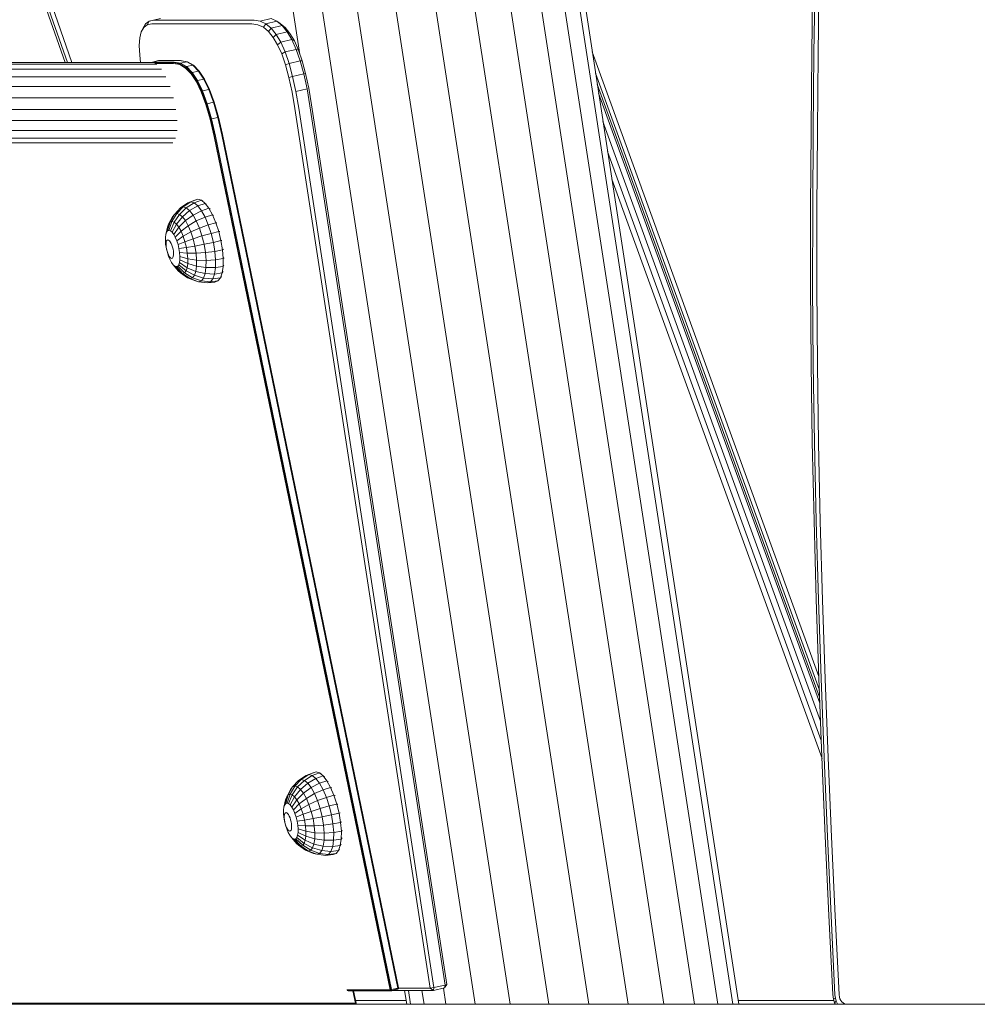
# Model space of a CAD drawing. Units: millimetres. Extents: x 723613 to 737979, y 146207 to 167182.
# Drawn here: x 731081 to 731396, y 163409 to 163733 of the extents above; entities that cross this region are included whole.
import ezdxf

# ---------------------------------------------------------------- set-up
doc = ezdxf.new("R2010")
doc.units = ezdxf.units.MM
doc.header["$PDSIZE"] = -1
doc.layers.add('размер', color=92, linetype='Continuous', lineweight=15)
doc.dimstyles.new('Размер М1.1', dxfattribs={"dimtxt": 300, "dimasz": 200, "dimexe": 1, "dimexo": 1, "dimgap": 50, "dimtad": 1, "dimdec": 0, "dimzin": 0, "dimtxsty": 'Standard', "dimcen": 2.5, "dimazin": 0, "dimtfac": 1, "dimtmove": 0, "dimatfit": 3, "dimfxl": 1, "dimtzin": 0, "dimarcsym": 0})

# ---------------------------------------------------------------- blocks, each defined once
blk = doc.blocks.new('*D19')
at = {"layer": 'Defpoints', "color": 0, "transparency": 16777216}
for p in [(725248.88, 167175.59), (731788.95, 167175.59), (728985.2, 162409.28)]:
    blk.add_point(p, dxfattribs=at)
at = {"layer": 'размер', "color": 0, "lineweight": -2, "transparency": 16777216}
for p, q in [((731787.95, 167175.59), (725247.88, 167175.59)), ((725248.88, 162609.28), (725248.88, 166975.59)), ((728984.2, 162409.28), (725247.88, 162409.28))]:
    blk.add_line(p, q, dxfattribs=at)
at = {"layer": 'размер', "color": 0, "transparency": 16777216}
for points in [[(725215.55, 166975.59), (725282.22, 166975.59), (725248.88, 167175.59)], [(725215.55, 162609.28), (725282.22, 162609.28), (725248.88, 162409.28)]]:
    blk.add_solid(points, dxfattribs=at)
at = {"layer": 'размер', "color": 0, "transparency": 16777216, "insert": (725048.88, 164792.44), "char_height": 300, "attachment_point": 5, "rotation": 90}
blk.add_mtext('4700', dxfattribs=at)
blk = doc.blocks.new('*D20')
at = {"layer": 'Defpoints', "color": 0, "transparency": 16777216}
for p in [(731532.98, 164453.79), (726584.62, 162409.28), (731079.33, 162409.28)]:
    blk.add_point(p, dxfattribs=at)
at = {"layer": 'размер', "color": 0, "lineweight": -2, "transparency": 16777216}
for p, q in [((731531.98, 164453.79), (726583.62, 164453.79)), ((726584.62, 164253.79), (726584.62, 162609.28)), ((731078.33, 162409.28), (726583.62, 162409.28))]:
    blk.add_line(p, q, dxfattribs=at)
at = {"layer": 'размер', "color": 0, "transparency": 16777216}
for points in [[(726551.29, 164253.79), (726617.95, 164253.79), (726584.62, 164453.79)], [(726551.29, 162609.28), (726617.95, 162609.28), (726584.62, 162409.28)]]:
    blk.add_solid(points, dxfattribs=at)
at = {"layer": 'размер', "color": 0, "transparency": 16777216, "insert": (726384.62, 163431.53), "char_height": 300, "attachment_point": 5, "rotation": 90}
blk.add_mtext('2000', dxfattribs=at)

msp = doc.modelspace()

# ---------------------------------------------------------------- linework, layer by layer
at = {"color": 0, "linetype": 'Continuous', "lineweight": 0, "extrusion": (0, 1, -2.22045e-16)}
for p, q in [((731096.37, 163719.29), (731011.8, 163961.29)), ((731097.12, 163719.29), (731012.55, 163961.29)), ((731098.57, 163719.29), (731014, 163961.29)), ((731316.1, 163409.29), (731239.1, 163910.31)), ((731317.99, 163409.29), (731240.77, 163911.74)), ((731311.15, 163409.29), (731234.66, 163906.95)), ((731303.42, 163409.29), (731227.42, 163903.8)), ((731293.37, 163409.29), (731217.86, 163900.57)), ((731281.57, 163409.29), (731206.56, 163897.33)), ((731255.54, 163409.29), (731181.19, 163893.01)), ((731268.71, 163409.29), (731194.05, 163895.07)), ((731173.6, 163721.94), (731147.52, 163891.64)), ((731231.31, 163409.29), (731157.22, 163891.32)), ((731242.83, 163409.29), (731168.69, 163891.64)), ((731342.41, 163748.03), (731342.05, 163722.58)), ((731342.75, 163722.34), (731343.11, 163747.78)), ((731344.11, 163722.15), (731344.48, 163747.56)), ((731122.19, 163730.85), (731121.38, 163729.41)), ((731122.81, 163731.99), (731121.95, 163730.47)), ((731122.81, 163731.99), (731122.19, 163730.85)), ((731123.34, 163731.73), (731122.19, 163730.85)), ((731124.01, 163732.91), (731122.81, 163731.99)), ((731124.01, 163732.91), (731123.34, 163731.73)), ((731124.84, 163732.02), (731123.34, 163731.73)), ((731124.01, 163732.91), (731127.68, 163733.77)), ((731125.55, 163733.22), (731124.01, 163732.91)), ((731157.78, 163732.02), (731124.84, 163732.02)), ((731158.5, 163733.22), (731125.55, 163733.22)), ((731159.74, 163731.74), (731157.78, 163732.02)), ((731158.5, 163733.22), (731160.49, 163732.93)), ((731159.74, 163731.74), (731161.56, 163730.89)), ((731164.17, 163733.78), (731160.49, 163732.93)), ((731160.49, 163732.93), (731162.37, 163732.06)), ((731161.56, 163730.89), (731162.37, 163732.06)), ((731161.56, 163730.89), (731163.26, 163729.5)), ((731166.04, 163732.91), (731162.37, 163732.06)), ((731162.37, 163732.06), (731164.13, 163730.61)), ((731167.81, 163731.46), (731164.13, 163730.61)), ((731164.17, 163733.78), (731166.04, 163732.91)), ((731166.04, 163732.91), (731167.07, 163732.18)), ((731166.04, 163732.91), (731167.81, 163731.46)), ((731167.07, 163732.18), (731168.76, 163730.79)), ((731167.81, 163731.46), (731168.76, 163730.79)), ((731167.81, 163731.46), (731169.45, 163729.44)), ((731168.76, 163730.79), (731170.33, 163728.86)), ((731120.9, 163727.42), (731121.38, 163729.41)), ((731121.95, 163730.47), (731121.38, 163729.41)), ((731163.26, 163729.5), (731164.13, 163730.61)), ((731163.26, 163729.5), (731164.82, 163727.57)), ((731165.78, 163728.58), (731164.13, 163730.61)), ((731165.78, 163728.58), (731164.82, 163727.57)), ((731166.26, 163725.11), (731164.82, 163727.57)), ((731165.78, 163728.58), (731169.45, 163729.44)), ((731167.31, 163725.97), (731165.78, 163728.58)), ((731170.98, 163726.83), (731169.45, 163729.44)), ((731169.45, 163729.44), (731170.33, 163728.86)), ((731171.77, 163726.4), (731170.33, 163728.86)), ((731120.9, 163727.42), (731120.73, 163724.86)), ((731120.87, 163721.7), (731120.73, 163724.86)), ((731167.31, 163725.97), (731166.26, 163725.11)), ((731167.6, 163722.11), (731166.26, 163725.11)), ((731167.31, 163725.97), (731170.98, 163726.83)), ((731167.31, 163725.97), (731168.72, 163722.78)), ((731170.98, 163726.83), (731171.77, 163726.4)), ((731170.98, 163726.83), (731172.39, 163723.64)), ((731171.77, 163726.4), (731173.1, 163723.4)), ((731121.18, 163719.29), (731120.87, 163721.7)), ((731167.6, 163722.11), (731168.72, 163722.78)), ((731167.6, 163722.11), (731168.83, 163718.53)), ((731172.39, 163723.64), (731168.72, 163722.78)), ((731170.02, 163719.02), (731168.72, 163722.78)), ((731172.39, 163723.64), (731173.1, 163723.4)), ((731173.69, 163719.87), (731172.39, 163723.64)), ((731174.33, 163719.82), (731173.1, 163723.4)), ((731344.36, 163517.24), (731269.8, 163722.83)), ((731342.05, 163722.58), (731341.81, 163697.05)), ((731342.5, 163696.84), (731342.75, 163722.34)), ((731343.87, 163696.67), (731344.11, 163722.15)), ((731060.15, 163719.29), (731125.17, 163719.29)), ((731061.46, 163718.75), (731126.49, 163718.75)), ((731125.08, 163719.46), (731124.56, 163719.29)), ((731124.79, 163719.29), (731124.82, 163719.3)), ((731125.08, 163719.46), (731124.82, 163719.3)), ((731124.82, 163719.3), (731132, 163719.3)), ((731127.1, 163719.94), (731125.08, 163719.46)), ((731132.26, 163719.46), (731125.08, 163719.46)), ((731125.86, 163718.99), (731131.97, 163718.99)), ((731127.1, 163719.94), (731134.28, 163719.94)), ((731131.97, 163718.99), (731134.03, 163718.61)), ((731132, 163719.3), (731134.08, 163718.92)), ((731132.26, 163719.46), (731134.34, 163719.08)), ((731134.03, 163718.61), (731135.98, 163717.48)), ((731134.34, 163719.08), (731134.08, 163718.92)), ((731134.08, 163718.92), (731136.05, 163717.78)), ((731134.28, 163719.94), (731134.57, 163719.9)), ((731134.28, 163719.94), (731136.36, 163719.55)), ((731136.36, 163719.55), (731134.34, 163719.08)), ((731134.34, 163719.08), (731136.31, 163717.94)), ((731136.65, 163719.52), (731134.57, 163719.9)), ((731136.31, 163717.94), (731136.05, 163717.78)), ((731138.33, 163718.41), (731136.31, 163717.94)), ((731136.31, 163717.94), (731138.18, 163716.03)), ((731136.36, 163719.55), (731136.65, 163719.52)), ((731136.36, 163719.55), (731138.33, 163718.41)), ((731138.62, 163718.38), (731136.65, 163719.52)), ((731138.33, 163718.41), (731138.62, 163718.38)), ((731138.33, 163718.41), (731140.2, 163716.5)), ((731140.47, 163716.48), (731138.62, 163718.38)), ((731170.02, 163719.02), (731168.83, 163718.53)), ((731169.96, 163714.35), (731168.83, 163718.53)), ((731170.02, 163719.02), (731173.69, 163719.87)), ((731171.2, 163714.67), (731170.02, 163719.02)), ((731173.69, 163719.87), (731174.33, 163719.82)), ((731174.87, 163715.53), (731173.69, 163719.87)), ((731175.47, 163715.64), (731174.33, 163719.82)), ((731062.67, 163717.15), (731128.01, 163717.15)), ((731063.7, 163714.63), (731129.52, 163714.63)), ((731135.98, 163717.48), (731137.81, 163715.61)), ((731136.05, 163717.78), (731137.9, 163715.88)), ((731137.81, 163715.61), (731139.52, 163713)), ((731138.18, 163716.03), (731137.9, 163715.88)), ((731137.9, 163715.88), (731139.65, 163713.23)), ((731140.2, 163716.5), (731138.18, 163716.03)), ((731138.18, 163716.03), (731139.93, 163713.36)), ((731140.2, 163716.5), (731140.47, 163716.48)), ((731140.2, 163716.5), (731141.95, 163713.83)), ((731142.22, 163713.83), (731140.47, 163716.48)), ((731171.2, 163714.67), (731169.96, 163714.35)), ((731171.2, 163714.67), (731174.87, 163715.53)), ((731172.27, 163709.74), (731171.2, 163714.67)), ((731174.87, 163715.53), (731175.47, 163715.64)), ((731175.94, 163710.6), (731174.87, 163715.53)), ((731176.51, 163710.85), (731175.47, 163715.64)), ((731344.53, 163512.74), (731270.88, 163715.83)), ((731064.45, 163711.4), (731130.9, 163711.4)), ((731139.52, 163713), (731141.13, 163709.64)), ((731139.93, 163713.36), (731139.65, 163713.23)), ((731139.65, 163713.23), (731141.28, 163709.81)), ((731141.95, 163713.83), (731139.93, 163713.36)), ((731139.93, 163713.36), (731141.57, 163709.93)), ((731141.95, 163713.83), (731142.22, 163713.83)), ((731141.95, 163713.83), (731143.59, 163710.4)), ((731143.85, 163710.41), (731142.22, 163713.83)), ((731171, 163709.56), (731169.96, 163714.35)), ((731344.62, 163510.42), (731271.43, 163712.22)), ((731141.13, 163709.64), (731142.64, 163705.52)), ((731141.57, 163709.93), (731141.28, 163709.81)), ((731141.28, 163709.81), (731142.81, 163705.63)), ((731141.57, 163709.93), (731143.59, 163710.4)), ((731143.11, 163705.73), (731141.57, 163709.93)), ((731143.59, 163710.4), (731143.85, 163710.41)), ((731145.13, 163706.2), (731143.59, 163710.4)), ((731145.38, 163706.23), (731143.85, 163710.41)), ((731171.93, 163704.14), (731171, 163709.56)), ((731172.27, 163709.74), (731175.94, 163710.6)), ((731173.21, 163704.24), (731172.27, 163709.74)), ((731175.94, 163710.6), (731176.89, 163705.09)), ((731177.44, 163705.43), (731176.51, 163710.85)), ((731271.9, 163709.21), (731344.69, 163508.45)), ((731064.87, 163707.71), (731132.03, 163707.71)), ((731142.64, 163705.52), (731144.04, 163700.63)), ((731143.11, 163705.73), (731142.81, 163705.63)), ((731142.81, 163705.63), (731144.23, 163700.69)), ((731143.11, 163705.73), (731145.13, 163706.2)), ((731144.53, 163700.77), (731143.11, 163705.73)), ((731145.13, 163706.2), (731145.38, 163706.23)), ((731146.55, 163701.24), (731145.13, 163706.2)), ((731146.8, 163701.29), (731145.38, 163706.23)), ((731221.37, 163415.63), (731176.89, 163705.09)), ((731221.94, 163415.85), (731177.44, 163705.43)), ((731064.93, 163703.87), (731132.82, 163703.87)), ((731216.44, 163414.57), (731171.93, 163704.14)), ((731217.7, 163414.77), (731173.21, 163704.24)), ((731064.61, 163700.18), (731133.21, 163700.18)), ((731144.04, 163700.63), (731145.35, 163694.93)), ((731144.53, 163700.77), (731144.23, 163700.69)), ((731144.23, 163700.69), (731145.54, 163694.97)), ((731144.53, 163700.77), (731146.55, 163701.24)), ((731145.85, 163695.05), (731144.53, 163700.77)), ((731146.55, 163701.24), (731146.8, 163701.29)), ((731147.87, 163695.52), (731146.55, 163701.24)), ((731148.11, 163695.58), (731146.8, 163701.29)), ((731273.32, 163699.94), (731344.92, 163502.5)), ((731063.94, 163696.95), (731133.17, 163696.95)), ((731147.87, 163695.52), (731205.8, 163414.63)), ((731206.04, 163414.69), (731148.11, 163695.58)), ((731341.81, 163697.05), (731341.64, 163671.46)), ((731342.34, 163671.26), (731342.5, 163696.84)), ((731343.71, 163671.11), (731343.87, 163696.67)), ((731061.81, 163692.84), (731131.83, 163692.84)), ((731062.98, 163694.43), (731132.7, 163694.43)), ((731203.28, 163414.07), (731145.35, 163694.93)), ((731203.47, 163414.09), (731145.54, 163694.97)), ((731203.78, 163414.16), (731145.85, 163695.05)), ((731274.85, 163690), (731345.17, 163496.09)), ((731276.25, 163680.89), (731345.4, 163490.21)), ((731134.29, 163671.48), (731136.72, 163673.1)), ((731135.18, 163671.79), (731137.69, 163673.44)), ((731136.21, 163671.48), (731138.8, 163673.1)), ((731136.72, 163673.1), (731139.04, 163673.95)), ((731137.69, 163673.44), (731136.72, 163673.1)), ((731137.69, 163673.44), (731140.03, 163674.29)), ((731137.69, 163673.44), (731138.8, 163673.1)), ((731138.8, 163673.1), (731141.17, 163673.95)), ((731138.8, 163673.1), (731139.99, 163672.12)), ((731140.03, 163674.29), (731139.04, 163673.95)), ((731139.99, 163672.12), (731142.38, 163672.94)), ((731140.03, 163674.29), (731141.17, 163673.95)), ((731141.17, 163673.95), (731141.67, 163673.63)), ((731141.17, 163673.95), (731142.38, 163672.94)), ((731142.38, 163672.94), (731142.85, 163672.65)), ((731142.38, 163672.94), (731143.62, 163671.32)), ((731130.87, 163666.74), (731132.3, 163669.33)), ((731131.49, 163666.95), (731133.08, 163669.59)), ((731131.68, 163668.53), (731132.3, 163669.33)), ((731132.2, 163666.74), (731133.97, 163669.33)), ((731132.3, 163669.33), (731134.29, 163671.48)), ((731133.08, 163669.59), (731132.3, 163669.33)), ((731133.08, 163669.59), (731135.18, 163671.79)), ((731133.08, 163669.59), (731133.97, 163669.33)), ((731133.97, 163669.33), (731136.21, 163671.48)), ((731133.97, 163669.33), (731134.93, 163668.53)), ((731135.18, 163671.79), (731134.29, 163671.48)), ((731134.93, 163668.53), (731137.31, 163670.57)), ((731135.18, 163671.79), (731136.21, 163671.48)), ((731136.21, 163671.48), (731137.31, 163670.57)), ((731137.31, 163670.57), (731139.99, 163672.12)), ((731137.31, 163670.57), (731138.43, 163669.1)), ((731138.43, 163669.1), (731141.2, 163670.53)), ((731139.99, 163672.12), (731141.2, 163670.53)), ((731141.2, 163670.53), (731143.62, 163671.32)), ((731141.2, 163670.53), (731142.38, 163668.42)), ((731143.62, 163671.32), (731144.05, 163671.08)), ((731143.62, 163671.32), (731144.82, 163669.16)), ((731341.64, 163671.46), (731341.61, 163645.8)), ((731342.31, 163645.62), (731342.34, 163671.26)), ((731343.68, 163645.49), (731343.71, 163671.11)), ((731129.72, 163663.41), (731130.37, 163666.11)), ((731130.02, 163665.09), (731130.37, 163666.11)), ((731130.07, 163663.85), (731130.87, 163666.74)), ((731130.37, 163666.11), (731131.68, 163668.53)), ((731130.37, 163666.11), (731130.87, 163666.74)), ((731130.5, 163664), (731131.49, 163666.95)), ((731131.49, 163666.95), (731130.87, 163666.74)), ((731130.99, 163663.85), (731132.2, 163666.74)), ((731131.49, 163666.95), (731132.2, 163666.74)), ((731131.52, 163663.41), (731132.96, 163666.11)), ((731132.2, 163666.74), (731132.96, 163666.11)), ((731132.96, 163666.11), (731134.93, 163668.53)), ((731132.96, 163666.11), (731133.74, 163665.09)), ((731133.74, 163665.09), (731135.9, 163667.26)), ((731134.93, 163668.53), (731135.9, 163667.26)), ((731135.9, 163667.26), (731138.43, 163669.1)), ((731135.9, 163667.26), (731136.84, 163665.57)), ((731136.84, 163665.57), (731139.51, 163667.15)), ((731138.43, 163669.1), (731139.51, 163667.15)), ((731139.51, 163667.15), (731142.38, 163668.42)), ((731139.51, 163667.15), (731140.51, 163664.82)), ((731142.38, 163668.42), (731144.82, 163669.16)), ((731142.38, 163668.42), (731143.45, 163665.89)), ((731143.45, 163665.89), (731145.92, 163666.58)), ((731144.82, 163669.16), (731145.21, 163668.99)), ((731144.82, 163669.16), (731145.92, 163666.58)), ((731145.92, 163666.58), (731146.28, 163666.49)), ((731145.92, 163666.58), (731146.87, 163663.7)), ((731129.33, 163661.77), (731129.47, 163662.71)), ((731129.47, 163662.71), (731130.02, 163665.09)), ((731129.47, 163662.71), (731129.72, 163663.41)), ((731129.72, 163663.41), (731130.07, 163663.85)), ((731130.5, 163664), (731130.07, 163663.85)), ((731130.5, 163664), (731130.99, 163663.85)), ((731130.99, 163663.85), (731131.52, 163663.41)), ((731131.52, 163663.41), (731132.06, 163662.71)), ((731132.06, 163662.71), (731133.74, 163665.09)), ((731132.06, 163662.71), (731132.58, 163661.77)), ((731132.58, 163661.77), (731134.49, 163663.74)), ((731133.74, 163665.09), (731134.49, 163663.74)), ((731134.49, 163663.74), (731136.84, 163665.57)), ((731134.49, 163663.74), (731135.18, 163662.13)), ((731135.18, 163662.13), (731137.7, 163663.54)), ((731136.84, 163665.57), (731137.7, 163663.54)), ((731137.7, 163663.54), (731140.51, 163664.82)), ((731137.7, 163663.54), (731138.45, 163661.28)), ((731140.51, 163664.82), (731143.45, 163665.89)), ((731140.51, 163664.82), (731141.36, 163662.21)), ((731141.36, 163662.21), (731144.38, 163663.07)), ((731143.45, 163665.89), (731144.38, 163663.07)), ((731144.38, 163663.07), (731146.87, 163663.7)), ((731144.38, 163663.07), (731145.11, 163660.11)), ((731146.87, 163663.7), (731147.19, 163663.71)), ((731146.87, 163663.7), (731147.61, 163660.67)), ((731129.32, 163660.64), (731129.33, 163661.77)), ((731129.42, 163659.39), (731129.32, 163660.64)), ((731129.54, 163659.17), (731129.55, 163659.74)), ((731129.55, 163659.74), (731129.62, 163660.23)), ((731129.62, 163660.23), (731129.74, 163660.59)), ((731129.74, 163660.59), (731129.92, 163660.81)), ((731130.14, 163660.89), (731129.92, 163660.81)), ((731130.14, 163660.89), (731130.4, 163660.81)), ((731130.4, 163660.81), (731130.67, 163660.59)), ((731130.67, 163660.59), (731130.95, 163660.23)), ((731130.95, 163660.23), (731131.21, 163659.74)), ((731131.21, 163659.74), (731131.46, 163659.17)), ((731132.58, 163661.77), (731133.06, 163660.64)), ((731133.06, 163660.64), (731135.18, 163662.13)), ((731133.06, 163660.64), (731133.48, 163659.39)), ((731133.48, 163659.39), (731135.77, 163660.32)), ((731135.18, 163662.13), (731135.77, 163660.32)), ((731135.77, 163660.32), (731138.45, 163661.28)), ((731135.77, 163660.32), (731136.24, 163658.43)), ((731138.45, 163661.28), (731141.36, 163662.21)), ((731138.45, 163661.28), (731139.03, 163658.9)), ((731139.03, 163658.9), (731142.04, 163659.47)), ((731141.36, 163662.21), (731142.04, 163659.47)), ((731142.04, 163659.47), (731145.11, 163660.11)), ((731142.04, 163659.47), (731142.5, 163656.73)), ((731145.11, 163660.11), (731147.61, 163660.67)), ((731145.11, 163660.11), (731145.6, 163657.14)), ((731147.61, 163660.67), (731147.91, 163660.77)), ((731147.61, 163660.67), (731148.12, 163657.64)), ((731129.64, 163658.07), (731129.42, 163659.39)), ((731129.59, 163658.52), (731129.54, 163659.17)), ((731129.71, 163657.85), (731129.59, 163658.52)), ((731129.97, 163656.75), (731129.64, 163658.07)), ((731129.87, 163657.17), (731129.71, 163657.85)), ((731130.08, 163656.53), (731129.87, 163657.17)), ((731130.38, 163655.5), (731129.97, 163656.75)), ((731130.33, 163655.95), (731130.08, 163656.53)), ((731131.46, 163659.17), (731131.67, 163658.52)), ((731131.67, 163658.52), (731131.84, 163657.85)), ((731131.84, 163657.85), (731131.95, 163657.17)), ((731131.95, 163657.17), (731132, 163656.53)), ((731132, 163656.53), (731132, 163655.95)), ((731133.48, 163659.39), (731133.8, 163658.07)), ((731133.8, 163658.07), (731136.24, 163658.43)), ((731133.8, 163658.07), (731134.02, 163656.75)), ((731134.02, 163656.75), (731136.55, 163656.53)), ((731134.02, 163656.75), (731134.12, 163655.5)), ((731136.24, 163658.43), (731139.03, 163658.9)), ((731136.24, 163658.43), (731136.55, 163656.53)), ((731136.55, 163656.53), (731136.71, 163654.73)), ((731136.55, 163656.53), (731139.43, 163656.52)), ((731139.03, 163658.9), (731139.43, 163656.52)), ((731139.43, 163656.52), (731142.5, 163656.73)), ((731139.43, 163656.52), (731139.62, 163654.26)), ((731142.5, 163656.73), (731145.6, 163657.14)), ((731142.5, 163656.73), (731142.71, 163654.13)), ((731145.6, 163657.14), (731148.12, 163657.64)), ((731145.6, 163657.14), (731145.84, 163654.32)), ((731148.12, 163657.64), (731148.4, 163657.84)), ((731148.12, 163657.64), (731148.36, 163654.76)), ((731130.6, 163655.47), (731130.33, 163655.95)), ((731130.86, 163654.37), (731130.38, 163655.5)), ((731130.87, 163655.11), (731130.6, 163655.47)), ((731131.38, 163653.43), (731130.86, 163654.37)), ((731131.15, 163654.88), (731130.87, 163655.11)), ((731131.4, 163654.8), (731131.15, 163654.88)), ((731131.92, 163652.72), (731131.38, 163653.43)), ((731131.62, 163654.88), (731131.4, 163654.8)), ((731131.8, 163655.11), (731131.62, 163654.88)), ((731131.93, 163655.47), (731131.8, 163655.11)), ((731132, 163655.95), (731131.93, 163655.47)), ((731133.97, 163653.43), (731133.73, 163652.72)), ((731134.11, 163654.37), (731133.97, 163653.43)), ((731133.97, 163653.43), (731136.49, 163651.76)), ((731134.12, 163655.5), (731134.11, 163654.37)), ((731134.11, 163654.37), (731136.68, 163653.11)), ((731134.12, 163655.5), (731136.71, 163654.73)), ((731136.68, 163653.11), (731136.49, 163651.76)), ((731136.71, 163654.73), (731136.68, 163653.11)), ((731136.68, 163653.11), (731139.59, 163652.24)), ((731136.71, 163654.73), (731139.62, 163654.26)), ((731139.62, 163654.26), (731139.59, 163652.24)), ((731139.62, 163654.26), (731142.71, 163654.13)), ((731142.71, 163654.13), (731142.68, 163651.79)), ((731142.71, 163654.13), (731145.84, 163654.32)), ((731145.84, 163654.32), (731145.8, 163651.79)), ((731145.84, 163654.32), (731148.36, 163654.76)), ((731148.36, 163654.76), (731148.32, 163652.18)), ((731148.36, 163654.76), (731148.64, 163655.05)), ((731131.92, 163652.72), (731133.54, 163650.75)), ((731132.45, 163652.28), (731131.92, 163652.72)), ((731132.95, 163652.14), (731132.45, 163652.28)), ((731132.45, 163652.28), (731134.3, 163650.11)), ((731133.38, 163652.28), (731132.95, 163652.14)), ((731132.95, 163652.14), (731135.01, 163649.9)), ((731133.73, 163652.72), (731133.38, 163652.28)), ((731133.38, 163652.28), (731135.63, 163650.11)), ((731134.3, 163650.11), (731133.54, 163650.75)), ((731133.73, 163652.72), (731136.13, 163650.75)), ((731134.3, 163650.11), (731136.6, 163648.48)), ((731135.01, 163649.9), (731134.3, 163650.11)), ((731135.63, 163650.11), (731135.01, 163649.9)), ((731135.01, 163649.9), (731137.49, 163648.21)), ((731136.13, 163650.75), (731135.63, 163650.11)), ((731135.63, 163650.11), (731138.27, 163648.48)), ((731136.49, 163651.76), (731136.13, 163650.75)), ((731136.13, 163650.75), (731138.9, 163649.27)), ((731136.49, 163651.76), (731139.35, 163650.54)), ((731139.35, 163650.54), (731138.9, 163649.27)), ((731139.59, 163652.24), (731139.35, 163650.54)), ((731139.35, 163650.54), (731142.4, 163649.84)), ((731139.59, 163652.24), (731142.68, 163651.79)), ((731142.4, 163649.84), (731141.89, 163648.37)), ((731142.68, 163651.79), (731142.4, 163649.84)), ((731142.4, 163649.84), (731145.5, 163649.68)), ((731142.68, 163651.79), (731145.8, 163651.79)), ((731145.8, 163651.79), (731145.5, 163649.68)), ((731145.5, 163649.68), (731148.01, 163650.02)), ((731145.8, 163651.79), (731148.32, 163652.18)), ((731148.01, 163650.02), (731147.44, 163648.4)), ((731148.32, 163652.18), (731148.01, 163650.02)), ((731148.01, 163650.02), (731148.3, 163650.47)), ((731148.32, 163652.18), (731148.6, 163652.55)), ((731137.49, 163648.21), (731136.6, 163648.48)), ((731136.6, 163648.48), (731139.24, 163647.46)), ((731138.27, 163648.48), (731137.49, 163648.21)), ((731137.49, 163648.21), (731140.27, 163647.15)), ((731138.9, 163649.27), (731138.27, 163648.48)), ((731138.27, 163648.48), (731141.16, 163647.46)), ((731138.9, 163649.27), (731141.89, 163648.37)), ((731140.27, 163647.15), (731139.24, 163647.46)), ((731141.16, 163647.46), (731140.27, 163647.15)), ((731140.27, 163647.15), (731143.19, 163646.77)), ((731141.89, 163648.37), (731141.16, 163647.46)), ((731141.16, 163647.46), (731144.16, 163647.11)), ((731141.89, 163648.37), (731144.94, 163648.09)), ((731144.16, 163647.11), (731143.19, 163646.77)), ((731143.19, 163646.77), (731145.65, 163647.05)), ((731144.94, 163648.09), (731144.16, 163647.11)), ((731144.16, 163647.11), (731146.64, 163647.39)), ((731145.5, 163649.68), (731144.94, 163648.09)), ((731144.94, 163648.09), (731147.44, 163648.4)), ((731146.64, 163647.39), (731145.65, 163647.05)), ((731147.44, 163648.4), (731146.64, 163647.39)), ((731147.44, 163648.4), (731147.75, 163648.89)), ((731341.61, 163645.8), (731341.81, 163620.07)), ((731342.5, 163619.91), (731342.31, 163645.62)), ((731343.87, 163619.79), (731343.68, 163645.49)), ((731341.81, 163620.07), (731342.2, 163594.29)), ((731342.89, 163594.14), (731342.5, 163619.91)), ((731344.26, 163594.04), (731343.87, 163619.79)), ((731342.2, 163594.29), (731342.77, 163568.45)), ((731343.47, 163568.31), (731342.89, 163594.14)), ((731344.83, 163568.23), (731344.26, 163594.04)), ((731342.77, 163568.45), (731343.5, 163542.55)), ((731344.2, 163542.43), (731343.47, 163568.31)), ((731345.56, 163542.36), (731344.83, 163568.23)), ((731343.5, 163542.55), (731344.38, 163516.61)), ((731345.08, 163516.49), (731344.2, 163542.43)), ((731346.44, 163516.43), (731345.56, 163542.36)), ((731344.38, 163516.61), (731345.38, 163490.62)), ((731346.08, 163490.51), (731345.08, 163516.49)), ((731347.44, 163490.46), (731346.44, 163516.43)), ((731345.38, 163490.62), (731346.49, 163464.58)), ((731347.19, 163464.48), (731346.08, 163490.51)), ((731348.55, 163464.43), (731347.44, 163490.46)), ((731173.16, 163482.99), (731175.6, 163484.61)), ((731174.06, 163483.3), (731176.57, 163484.95)), ((731175.08, 163482.99), (731177.67, 163484.61)), ((731175.6, 163484.61), (731177.92, 163485.46)), ((731176.57, 163484.95), (731175.6, 163484.61)), ((731176.57, 163484.95), (731178.91, 163485.8)), ((731176.57, 163484.95), (731177.67, 163484.61)), ((731177.67, 163484.61), (731180.04, 163485.46)), ((731177.67, 163484.61), (731178.86, 163483.63)), ((731178.91, 163485.8), (731177.92, 163485.46)), ((731178.86, 163483.63), (731181.26, 163484.45)), ((731178.91, 163485.8), (731180.04, 163485.46)), ((731180.04, 163485.46), (731180.55, 163485.14)), ((731180.04, 163485.46), (731181.26, 163484.45)), ((731181.26, 163484.45), (731181.73, 163484.16)), ((731181.26, 163484.45), (731182.5, 163482.83)), ((731171.18, 163480.84), (731173.16, 163482.99)), ((731171.96, 163481.1), (731174.06, 163483.3)), ((731172.85, 163480.84), (731175.08, 163482.99)), ((731174.06, 163483.3), (731173.16, 163482.99)), ((731173.8, 163480.05), (731176.18, 163482.08)), ((731174.06, 163483.3), (731175.08, 163482.99)), ((731175.08, 163482.99), (731176.18, 163482.08)), ((731176.18, 163482.08), (731178.86, 163483.63)), ((731176.18, 163482.08), (731177.3, 163480.61)), ((731177.3, 163480.61), (731180.08, 163482.04)), ((731178.86, 163483.63), (731180.08, 163482.04)), ((731180.08, 163482.04), (731182.5, 163482.83)), ((731180.08, 163482.04), (731181.25, 163479.93)), ((731182.5, 163482.83), (731182.93, 163482.59)), ((731182.5, 163482.83), (731183.7, 163480.67)), ((731168.94, 163475.36), (731169.75, 163478.25)), ((731169.25, 163477.62), (731170.55, 163480.05)), ((731169.25, 163477.62), (731169.75, 163478.25)), ((731169.38, 163475.51), (731170.37, 163478.46)), ((731169.75, 163478.25), (731171.18, 163480.84)), ((731170.37, 163478.46), (731169.75, 163478.25)), ((731169.87, 163475.36), (731171.08, 163478.25)), ((731170.37, 163478.46), (731171.96, 163481.1)), ((731170.37, 163478.46), (731171.08, 163478.25)), ((731170.55, 163480.05), (731171.18, 163480.84)), ((731171.08, 163478.25), (731172.85, 163480.84)), ((731171.08, 163478.25), (731171.84, 163477.62)), ((731171.96, 163481.1), (731171.18, 163480.84)), ((731171.84, 163477.62), (731173.8, 163480.05)), ((731171.96, 163481.1), (731172.85, 163480.84)), ((731172.62, 163476.6), (731174.77, 163478.77)), ((731172.85, 163480.84), (731173.8, 163480.05)), ((731173.8, 163480.05), (731174.77, 163478.77)), ((731174.77, 163478.77), (731177.3, 163480.61)), ((731174.77, 163478.77), (731175.72, 163477.08)), ((731175.72, 163477.08), (731178.39, 163478.66)), ((731177.3, 163480.61), (731178.39, 163478.66)), ((731178.39, 163478.66), (731181.25, 163479.93)), ((731178.39, 163478.66), (731179.39, 163476.33)), ((731181.25, 163479.93), (731183.7, 163480.67)), ((731181.25, 163479.93), (731182.33, 163477.4)), ((731182.33, 163477.4), (731184.8, 163478.09)), ((731183.7, 163480.67), (731184.09, 163480.5)), ((731183.7, 163480.67), (731184.8, 163478.09)), ((731184.8, 163478.09), (731185.15, 163478)), ((731184.8, 163478.09), (731185.74, 163475.21)), ((731168.35, 163474.22), (731168.89, 163476.6)), ((731168.35, 163474.22), (731168.6, 163474.93)), ((731168.6, 163474.93), (731169.25, 163477.62)), ((731168.6, 163474.93), (731168.94, 163475.36)), ((731168.89, 163476.6), (731169.25, 163477.62)), ((731169.38, 163475.51), (731168.94, 163475.36)), ((731169.38, 163475.51), (731169.87, 163475.36)), ((731169.87, 163475.36), (731170.4, 163474.93)), ((731170.4, 163474.93), (731171.84, 163477.62)), ((731170.4, 163474.93), (731170.94, 163474.22)), ((731170.94, 163474.22), (731172.62, 163476.6)), ((731171.46, 163473.28), (731173.37, 163475.25)), ((731171.84, 163477.62), (731172.62, 163476.6)), ((731172.62, 163476.6), (731173.37, 163475.25)), ((731173.37, 163475.25), (731175.72, 163477.08)), ((731173.37, 163475.25), (731174.06, 163473.64)), ((731174.06, 163473.64), (731176.58, 163475.05)), ((731175.72, 163477.08), (731176.58, 163475.05)), ((731176.58, 163475.05), (731179.39, 163476.33)), ((731176.58, 163475.05), (731177.32, 163472.79)), ((731179.39, 163476.33), (731182.33, 163477.4)), ((731179.39, 163476.33), (731180.24, 163473.72)), ((731182.33, 163477.4), (731183.26, 163474.58)), ((731183.26, 163474.58), (731185.74, 163475.21)), ((731185.74, 163475.21), (731186.07, 163475.22)), ((731185.74, 163475.21), (731186.49, 163472.18)), ((731168.2, 163472.15), (731168.21, 163473.28)), ((731168.3, 163470.9), (731168.2, 163472.15)), ((731168.21, 163473.28), (731168.35, 163474.22)), ((731168.42, 163471.26), (731168.49, 163471.74)), ((731168.49, 163471.74), (731168.62, 163472.1)), ((731168.62, 163472.1), (731168.8, 163472.32)), ((731169.02, 163472.4), (731168.8, 163472.32)), ((731169.02, 163472.4), (731169.27, 163472.32)), ((731169.27, 163472.32), (731169.55, 163472.1)), ((731169.55, 163472.1), (731169.82, 163471.74)), ((731169.82, 163471.74), (731170.09, 163471.26)), ((731170.94, 163474.22), (731171.46, 163473.28)), ((731171.46, 163473.28), (731171.94, 163472.15)), ((731171.94, 163472.15), (731174.06, 163473.64)), ((731171.94, 163472.15), (731172.35, 163470.9)), ((731172.35, 163470.9), (731174.65, 163471.83)), ((731174.06, 163473.64), (731174.65, 163471.83)), ((731174.65, 163471.83), (731177.32, 163472.79)), ((731174.65, 163471.83), (731175.12, 163469.94)), ((731177.32, 163472.79), (731180.24, 163473.72)), ((731177.32, 163472.79), (731177.91, 163470.41)), ((731180.24, 163473.72), (731183.26, 163474.58)), ((731180.24, 163473.72), (731180.92, 163470.98)), ((731180.92, 163470.98), (731183.99, 163471.62)), ((731183.26, 163474.58), (731183.99, 163471.62)), ((731183.99, 163471.62), (731186.49, 163472.18)), ((731183.99, 163471.62), (731184.48, 163468.65)), ((731186.49, 163472.18), (731186.79, 163472.28)), ((731186.49, 163472.18), (731186.99, 163469.15)), ((731168.52, 163469.58), (731168.3, 163470.9)), ((731168.42, 163470.68), (731168.42, 163471.26)), ((731168.47, 163470.04), (731168.42, 163470.68)), ((731168.58, 163469.36), (731168.47, 163470.04)), ((731168.85, 163468.26), (731168.52, 163469.58)), ((731168.75, 163468.68), (731168.58, 163469.36)), ((731168.96, 163468.04), (731168.75, 163468.68)), ((731169.26, 163467.01), (731168.85, 163468.26)), ((731170.09, 163471.26), (731170.34, 163470.68)), ((731170.34, 163470.68), (731170.55, 163470.04)), ((731170.55, 163470.04), (731170.71, 163469.36)), ((731170.71, 163469.36), (731170.83, 163468.68)), ((731170.83, 163468.68), (731170.88, 163468.04)), ((731172.35, 163470.9), (731172.68, 163469.58)), ((731172.68, 163469.58), (731175.12, 163469.94)), ((731172.68, 163469.58), (731172.9, 163468.26)), ((731172.9, 163468.26), (731175.43, 163468.04)), ((731172.9, 163468.26), (731173, 163467.01)), ((731175.12, 163469.94), (731177.91, 163470.41)), ((731175.12, 163469.94), (731175.43, 163468.04)), ((731177.91, 163470.41), (731180.92, 163470.98)), ((731177.91, 163470.41), (731178.3, 163468.03)), ((731178.3, 163468.03), (731181.37, 163468.24)), ((731180.92, 163470.98), (731181.37, 163468.24)), ((731181.37, 163468.24), (731184.48, 163468.65)), ((731181.37, 163468.24), (731181.59, 163465.64)), ((731184.48, 163468.65), (731186.99, 163469.15)), ((731184.48, 163468.65), (731184.72, 163465.83)), ((731186.99, 163469.15), (731187.28, 163469.35)), ((731186.99, 163469.15), (731187.24, 163466.27)), ((731169.21, 163467.46), (731168.96, 163468.04)), ((731169.47, 163466.98), (731169.21, 163467.46)), ((731169.74, 163465.88), (731169.26, 163467.01)), ((731169.75, 163466.62), (731169.47, 163466.98)), ((731170.26, 163464.94), (731169.74, 163465.88)), ((731170.02, 163466.39), (731169.75, 163466.62)), ((731170.28, 163466.32), (731170.02, 163466.39)), ((731170.5, 163466.39), (731170.28, 163466.32)), ((731170.68, 163466.62), (731170.5, 163466.39)), ((731170.8, 163466.98), (731170.68, 163466.62)), ((731170.87, 163467.46), (731170.8, 163466.98)), ((731170.88, 163468.04), (731170.87, 163467.46)), ((731172.99, 163465.88), (731172.85, 163464.94)), ((731173, 163467.01), (731172.99, 163465.88)), ((731172.99, 163465.88), (731175.56, 163464.62)), ((731173, 163467.01), (731175.58, 163466.24)), ((731175.43, 163468.04), (731178.3, 163468.03)), ((731175.43, 163468.04), (731175.58, 163466.24)), ((731175.58, 163466.24), (731175.56, 163464.62)), ((731175.58, 163466.24), (731178.49, 163465.77)), ((731178.3, 163468.03), (731178.49, 163465.77)), ((731178.49, 163465.77), (731178.47, 163463.75)), ((731178.49, 163465.77), (731181.59, 163465.64)), ((731181.59, 163465.64), (731181.56, 163463.3)), ((731181.59, 163465.64), (731184.72, 163465.83)), ((731184.72, 163465.83), (731184.68, 163463.3)), ((731184.72, 163465.83), (731187.24, 163466.27)), ((731187.24, 163466.27), (731187.2, 163463.69)), ((731187.24, 163466.27), (731187.51, 163466.56)), ((731170.8, 163464.23), (731170.26, 163464.94)), ((731170.8, 163464.23), (731172.42, 163462.26)), ((731171.33, 163463.8), (731170.8, 163464.23)), ((731171.82, 163463.65), (731171.33, 163463.8)), ((731171.33, 163463.8), (731173.18, 163461.63)), ((731172.25, 163463.8), (731171.82, 163463.65)), ((731171.82, 163463.65), (731173.89, 163461.41)), ((731172.6, 163464.23), (731172.25, 163463.8)), ((731172.25, 163463.8), (731174.51, 163461.63)), ((731173.18, 163461.63), (731172.42, 163462.26)), ((731172.85, 163464.94), (731172.6, 163464.23)), ((731172.6, 163464.23), (731175.01, 163462.26)), ((731172.85, 163464.94), (731175.37, 163463.27)), ((731175.01, 163462.26), (731174.51, 163461.63)), ((731175.37, 163463.27), (731175.01, 163462.26)), ((731175.01, 163462.26), (731177.78, 163460.78)), ((731175.56, 163464.62), (731175.37, 163463.27)), ((731175.37, 163463.27), (731178.22, 163462.05)), ((731175.56, 163464.62), (731178.47, 163463.75)), ((731178.22, 163462.05), (731177.78, 163460.78)), ((731178.47, 163463.75), (731178.22, 163462.05)), ((731178.22, 163462.05), (731181.28, 163461.35)), ((731178.47, 163463.75), (731181.56, 163463.3)), ((731181.56, 163463.3), (731181.28, 163461.35)), ((731181.56, 163463.3), (731184.68, 163463.3)), ((731184.68, 163463.3), (731184.38, 163461.19)), ((731184.68, 163463.3), (731187.2, 163463.69)), ((731187.2, 163463.69), (731186.89, 163461.53)), ((731186.89, 163461.53), (731187.18, 163461.98)), ((731187.2, 163463.69), (731187.48, 163464.06)), ((731346.49, 163464.58), (731347.69, 163438.5)), ((731348.39, 163438.4), (731347.19, 163464.48)), ((731349.75, 163438.37), (731348.55, 163464.43)), ((731173.18, 163461.63), (731175.48, 163459.99)), ((731173.89, 163461.41), (731173.18, 163461.63)), ((731174.51, 163461.63), (731173.89, 163461.41)), ((731173.89, 163461.41), (731176.37, 163459.72)), ((731174.51, 163461.63), (731177.15, 163459.99)), ((731175.48, 163459.99), (731178.12, 163458.97)), ((731176.37, 163459.72), (731175.48, 163459.99)), ((731177.15, 163459.99), (731176.37, 163459.72)), ((731176.37, 163459.72), (731179.14, 163458.66)), ((731177.78, 163460.78), (731177.15, 163459.99)), ((731177.15, 163459.99), (731180.04, 163458.97)), ((731177.78, 163460.78), (731180.76, 163459.88)), ((731179.14, 163458.66), (731178.12, 163458.97)), ((731180.04, 163458.97), (731179.14, 163458.66)), ((731179.14, 163458.66), (731182.07, 163458.28)), ((731180.76, 163459.88), (731180.04, 163458.97)), ((731180.04, 163458.97), (731183.04, 163458.62)), ((731181.28, 163461.35), (731180.76, 163459.88)), ((731180.76, 163459.88), (731183.82, 163459.6)), ((731181.28, 163461.35), (731184.38, 163461.19)), ((731183.04, 163458.62), (731182.07, 163458.28)), ((731182.07, 163458.28), (731184.53, 163458.56)), ((731183.82, 163459.6), (731183.04, 163458.62)), ((731183.04, 163458.62), (731185.52, 163458.9)), ((731184.38, 163461.19), (731183.82, 163459.6)), ((731183.82, 163459.6), (731186.32, 163459.91)), ((731184.38, 163461.19), (731186.89, 163461.53)), ((731185.52, 163458.9), (731184.53, 163458.56)), ((731186.32, 163459.91), (731185.52, 163458.9)), ((731186.89, 163461.53), (731186.32, 163459.91)), ((731186.32, 163459.91), (731186.63, 163460.41)), ((731347.69, 163438.5), (731348.95, 163412.46)), ((731349.65, 163412.45), (731348.39, 163438.4)), ((731351, 163412.51), (731349.75, 163438.37)), ((731203.28, 163414.07), (731189.05, 163414.07)), ((731203.43, 163413.8), (731189.2, 163413.8)), ((731189.5, 163413.77), (731203.72, 163413.77)), ((731191, 163413.77), (731191.84, 163409.68)), ((731191.26, 163413.77), (731192.09, 163409.68)), ((731203.28, 163414.07), (731203.47, 163414.09)), ((731203.28, 163414.07), (731203.43, 163413.8)), ((731203.55, 163413.86), (731203.43, 163413.8)), ((731203.72, 163413.77), (731203.43, 163413.8)), ((731203.78, 163414.16), (731203.47, 163414.09)), ((731203.47, 163414.09), (731203.55, 163413.86)), ((731203.55, 163413.86), (731203.81, 163413.86)), ((731203.72, 163413.77), (731205.74, 163414.24)), ((731203.72, 163413.77), (731203.81, 163413.86)), ((731205.8, 163414.63), (731203.78, 163414.16)), ((731203.78, 163414.16), (731203.81, 163413.86)), ((731203.81, 163413.86), (731205.83, 163414.33)), ((731203.89, 163413.8), (731217.51, 163413.8)), ((731205.74, 163414.24), (731206, 163414.4)), ((731205.74, 163414.24), (731205.83, 163414.33)), ((731205.8, 163414.63), (731206.04, 163414.69)), ((731205.8, 163414.63), (731205.83, 163414.33)), ((731206.03, 163414.44), (731205.83, 163414.33)), ((731206, 163414.4), (731206.03, 163414.44)), ((731206.03, 163414.44), (731206.04, 163414.69)), ((731216.44, 163414.57), (731206.04, 163414.57)), ((731208.75, 163409.29), (731208.06, 163413.8)), ((731210.04, 163409.29), (731209.35, 163413.8)), ((731214.43, 163409.29), (731213.73, 163413.8)), ((731217.7, 163414.77), (731216.44, 163414.57)), ((731216.44, 163414.57), (731217.51, 163413.8)), ((731217.7, 163414.77), (731217.51, 163413.8)), ((731221.18, 163414.66), (731217.51, 163413.8)), ((731217.7, 163414.77), (731221.37, 163415.63)), ((731221.66, 163409.29), (731220.84, 163414.58)), ((731221.94, 163415.85), (731221.18, 163414.66)), ((731221.37, 163415.63), (731221.18, 163414.66)), ((731221.94, 163415.85), (731221.37, 163415.63)), ((731208.56, 163410.57), (731191.91, 163410.57)), ((731317.8, 163410.57), (731349.29, 163410.57)), ((731348.95, 163412.46), (731349.15, 163411.03)), ((731349.15, 163411.03), (731349.81, 163411.27)), ((731349.15, 163411.03), (731349.54, 163409.78)), ((731349.54, 163409.78), (731350.1, 163410.33)), ((731349.81, 163411.27), (731349.65, 163412.45)), ((731350.1, 163410.33), (731349.81, 163411.27)), ((731350.54, 163409.49), (731350.1, 163410.33)), ((731351.12, 163411.63), (731351, 163412.51)), ((731351.3, 163411.07), (731351.12, 163411.63)), ((731351.56, 163410.56), (731351.3, 163411.07)), ((731351.91, 163410.11), (731351.56, 163410.56)), ((731352.31, 163409.74), (731351.91, 163410.11)), ((731191.87, 163409.38), (731010.97, 163409.38)), ((731191.84, 163409.68), (731011.01, 163409.68)), ((731229.77, 163409.29), (731171.59, 163409.29)), ((731191.79, 163409.29), (731191.87, 163409.38)), ((731191.8, 163409.29), (731192.05, 163409.38)), ((731191.84, 163409.68), (731191.87, 163409.38)), ((731191.84, 163409.68), (731192.09, 163409.68)), ((731192.08, 163409.43), (731191.87, 163409.38)), ((731192.05, 163409.34), (731192.03, 163409.37)), ((731192.05, 163409.34), (731192.04, 163409.37)), ((731192.08, 163409.29), (731192.04, 163409.37)), ((731192.08, 163409.43), (731192.05, 163409.38)), ((731192.08, 163409.29), (731192.05, 163409.34)), ((731192.09, 163409.68), (731192.08, 163409.43)), ((731392.07, 163409.29), (731229.77, 163409.29)), ((731255.14, 163409.29), (731255.54, 163409.29)), ((731255.54, 163409.29), (731256.36, 163409.29)), ((731315.8, 163409.29), (731316.1, 163409.29)), ((731316.1, 163409.29), (731316.22, 163409.29)), ((731349.54, 163409.78), (731349.66, 163409.48)), ((731349.8, 163409.29), (731349.54, 163409.78)), ((731349.76, 163409.29), (731349.66, 163409.48)), ((731350.44, 163409.29), (731350.54, 163409.49)), ((731350.69, 163409.29), (731350.54, 163409.49)), ((731352.76, 163409.48), (731352.31, 163409.74)), ((731353.29, 163409.31), (731352.76, 163409.48)), ((731353.46, 163409.29), (731353.29, 163409.31)), ((731571, 163409.29), (731392.07, 163409.29))]:
    msp.add_line(p, q, dxfattribs=at)

# ---------------------------------------------------------------- dimensions: what is measured, and where the dimension line sits
at = {"layer": 'размер'}
for base, p1, p2, text, picture, middle in [((725248.88, 167175.59), (728985.2, 162409.28), (731788.95, 167175.59), '4700', '*D19', (725048.88, 164792.44)), ((726584.62, 162409.28), (731532.98, 164453.79), (731079.33, 162409.28), '2000', '*D20', (726384.62, 163431.53))]:
    dim = msp.add_linear_dim(base=base, p1=p1, p2=p2, angle=90, text=text, dimstyle='Размер М1.1', dxfattribs=at)
    dim.commit()
    dim.dimension.update_dxf_attribs({"geometry": picture, "text_midpoint": middle})

doc.saveas('drawing.dxf')
